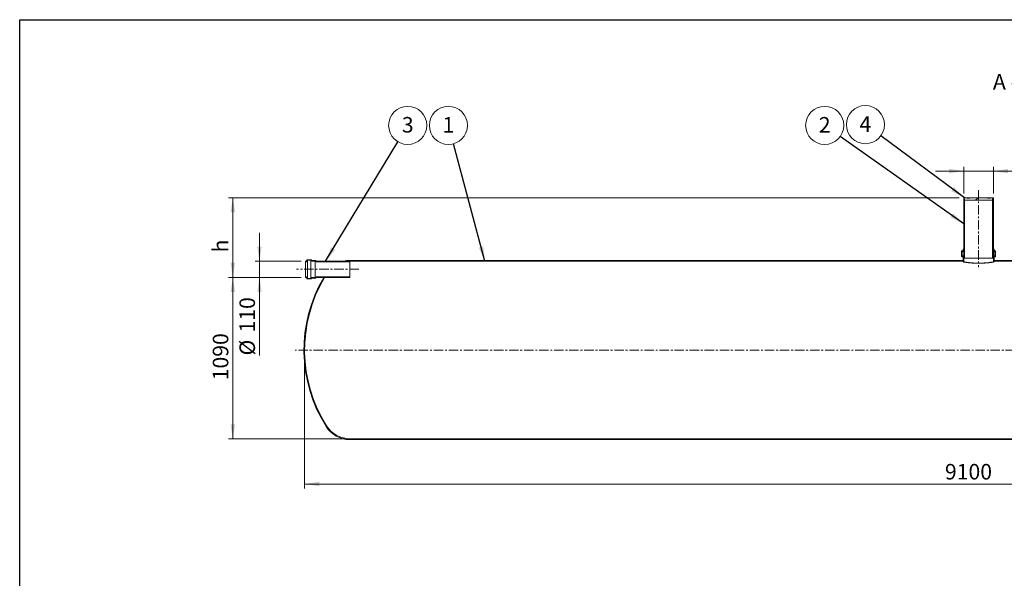
# Model space of a CAD drawing. Units: millimetres. Extents: x 8 to 653, y 5 to 290.
# Drawn here: x 8 to 229, y 165 to 290 of the extents above; entities that cross this region are included whole.
import ezdxf

# ---------------------------------------------------------------- set-up
doc = ezdxf.new("R2010")
doc.units = ezdxf.units.MM
doc.linetypes.add('CENTERX2', pattern=[20.32, 12.7, -2.54, 2.54, -2.54])
doc.styles.add('SLDTEXTSTYLE1', font='TXT', dxfattribs={"width": 0.605})
doc.styles.add('SLDTEXTSTYLE3', font='TXT', dxfattribs={"width": 0.563})
doc.dimstyles.new('SLDDIMSTYLE0', dxfattribs={"dimtxt": 3.5, "dimasz": 3.302, "dimexe": 0, "dimexo": 0.0625, "dimgap": 0.875, "dimtad": 1, "dimdec": 3, "dimlfac": 30, "dimrnd": 1e-09, "dimzin": 12, "dimdsep": 46, "dimtxsty": 'SLDTEXTSTYLE1', "dimsah": 1, "dimcen": 0.09, "dimadec": 0, "dimazin": 3, "dimtfac": 1, "dimtdec": 3, "dimtmove": 0, "dimatfit": 0, "dimfxl": 0, "dimfrac": 2, "dimtolj": 1, "dimtzin": 12, "dimarcsym": 0})
doc.dimstyles.new('SLDDIMSTYLE1', dxfattribs={"dimtxt": 3.5, "dimasz": 3.302, "dimexe": 0, "dimexo": 0.0625, "dimgap": 0.875, "dimtad": 1, "dimdec": 3, "dimlfac": 30, "dimrnd": 1e-09, "dimzin": 12, "dimdsep": 46, "dimtxsty": 'SLDTEXTSTYLE1', "dimsah": 1, "dimcen": 0.09, "dimadec": 0, "dimazin": 3, "dimtfac": 1, "dimtdec": 3, "dimtofl": 0, "dimtmove": 0, "dimatfit": 3, "dimfxl": 0, "dimfrac": 2, "dimtolj": 1, "dimtzin": 12, "dimarcsym": 0})
doc.dimstyles.new('SLDDIMSTYLE2', dxfattribs={"dimtxt": 0, "dimasz": 3.302, "dimexe": 0, "dimexo": 0.0625, "dimgap": 0, "dimtad": 0, "dimtih": 1, "dimtoh": 1, "dimdec": 0, "dimrnd": 1e-09, "dimzin": 0, "dimdsep": 46, "dimtxsty": 'Standard', "dimsah": 1, "dimcen": 0.09, "dimadec": 0, "dimazin": 0, "dimtfac": 3.302, "dimtdec": 0, "dimtofl": 0, "dimtmove": 0, "dimatfit": 3, "dimfxl": 0, "dimfrac": 2, "dimtolj": 1, "dimtzin": 0, "dimarcsym": 0})

# ---------------------------------------------------------------- blocks, each defined once
blk = doc.blocks.new('_D')
at = {"color": 7, "linetype": 'Continuous', "lineweight": 0}
for p, q in [((220.06, 251.21), (220.06, 257.21)), ((226.73, 251.21), (226.73, 257.21)), ((220.06, 256.21), (213.71, 256.21)), ((220.06, 256.21), (226.73, 256.21)), ((226.73, 256.21), (245.02, 256.21))]:
    blk.add_line(p, q, dxfattribs=at)
for points in [[(220.06, 256.21), (216.76, 256.72), (216.76, 255.7)], [(226.73, 256.21), (230.03, 255.7), (230.03, 256.72)]]:
    blk.add_solid(points, dxfattribs=at)
at = {"color": 7, "linetype": 'Continuous', "lineweight": 0, "char_height": 3.5, "attachment_point": 1, "style": 'SLDTEXTSTYLE1'}
for s, insert in [('%%c', (230.64, 260.72, 8.67)), ('200', (235.81, 260.72, 8.67))]:
    blk.add_mtext(s, dxfattribs=dict(at, insert=insert))
blk = doc.blocks.new('_D_1')
at = {"color": 7, "linetype": 'Continuous', "lineweight": 0}
for p, q in [((61.56, 235.94), (61.56, 242.29)), ((70.91, 235.94), (60.56, 235.94)), ((61.56, 232.27), (61.56, 235.94)), ((70.91, 232.27), (60.56, 232.27)), ((61.56, 232.27), (61.56, 214.71))]:
    blk.add_line(p, q, dxfattribs=at)
for points in [[(61.56, 235.94), (62.07, 239.24), (61.05, 239.24)], [(61.56, 232.27), (61.05, 228.97), (62.07, 228.97)]]:
    blk.add_solid(points, dxfattribs=at)
at = {"color": 7, "linetype": 'Continuous', "lineweight": 0, "char_height": 3.5, "attachment_point": 1, "rotation": 90, "style": 'SLDTEXTSTYLE1'}
for s, insert in [('110', (57.05, 219.88, 8.67)), ('%%c', (57.05, 214.71, 8.67))]:
    blk.add_mtext(s, dxfattribs=dict(at, insert=insert))
blk = doc.blocks.new('_D_2')
at = {"color": 7, "linetype": 'Continuous', "lineweight": 0}
for p, q in [((219.06, 250.21), (54.56, 250.21)), ((55.56, 232.27), (55.56, 250.21)), ((70.91, 232.27), (54.56, 232.27))]:
    blk.add_line(p, q, dxfattribs=at)
for points in [[(55.56, 250.21), (55.05, 246.91), (56.07, 246.91)], [(55.56, 232.27), (56.07, 235.58), (55.05, 235.58)]]:
    blk.add_solid(points, dxfattribs=at)
at = {"color": 7, "linetype": 'Continuous', "lineweight": 0, "insert": (51.05, 237.91, 8.67), "char_height": 3.5, "attachment_point": 1, "rotation": 90, "style": 'SLDTEXTSTYLE1'}
blk.add_mtext('h', dxfattribs=at)
blk = doc.blocks.new('_D_3')
at = {"color": 7, "linetype": 'Continuous', "lineweight": 0}
for p, q in [((70.91, 232.27), (54.56, 232.27)), ((55.56, 232.27), (55.56, 195.94)), ((80.91, 195.94), (54.56, 195.94))]:
    blk.add_line(p, q, dxfattribs=at)
for points in [[(55.56, 232.27), (55.05, 228.97), (56.07, 228.97)], [(55.56, 195.94), (56.07, 199.24), (55.05, 199.24)]]:
    blk.add_solid(points, dxfattribs=at)
at = {"color": 7, "linetype": 'Continuous', "lineweight": 0, "insert": (51.05, 209.12, 8.67), "char_height": 3.5, "attachment_point": 1, "rotation": 90, "style": 'SLDTEXTSTYLE1'}
blk.add_mtext('1090', dxfattribs=at)
blk = doc.blocks.new('_D_5')
at = {"color": 7, "linetype": 'Continuous', "lineweight": 0}
for p, q in [((71.73, 214.94), (71.73, 184.77)), ((375.06, 214.94), (375.06, 184.77)), ((71.73, 185.77), (375.06, 185.77))]:
    blk.add_line(p, q, dxfattribs=at)
for points in [[(71.73, 185.77), (75.03, 185.27), (75.03, 186.28)], [(375.06, 185.77), (371.76, 186.28), (371.76, 185.27)]]:
    blk.add_solid(points, dxfattribs=at)
at = {"color": 7, "linetype": 'Continuous', "lineweight": 0, "insert": (215.82, 190.29, 8.67), "char_height": 3.5, "attachment_point": 1, "style": 'SLDTEXTSTYLE1'}
blk.add_mtext('9100', dxfattribs=at)
blk = doc.blocks.new('SW_NOTE_1')
at = {"color": 0, "linetype": 'Continuous', "lineweight": 0}
blk.add_circle((2.22, 3.67), 4.29, dxfattribs=at)
at = {"color": 0, "linetype": 'Continuous', "lineweight": 0, "insert": (2.22, 5.56), "char_height": 3.5, "attachment_point": 2, "style": 'SLDTEXTSTYLE1'}
blk.add_mtext('3', dxfattribs=at)
blk = doc.blocks.new('SW_NOTE_2')
at = {"color": 0, "linetype": 'Continuous', "lineweight": 0}
blk.add_circle((-1.11, 4.15), 4.29, dxfattribs=at)
at = {"color": 0, "linetype": 'Continuous', "lineweight": 0, "insert": (-1.11, 6.03), "char_height": 3.5, "attachment_point": 2, "style": 'SLDTEXTSTYLE1'}
blk.add_mtext('1', dxfattribs=at)
blk = doc.blocks.new('SW_NOTE_3')
at = {"color": 0, "linetype": 'Continuous', "lineweight": 0}
blk.add_circle((-3.51, 2.48), 4.29, dxfattribs=at)
at = {"color": 0, "linetype": 'Continuous', "lineweight": 0, "insert": (-3.51, 4.36), "char_height": 3.5, "attachment_point": 2, "style": 'SLDTEXTSTYLE1'}
blk.add_mtext('2', dxfattribs=at)
blk = doc.blocks.new('SW_NOTE_4')
at = {"color": 0, "linetype": 'Continuous', "lineweight": 0}
blk.add_circle((-3.45, 2.55), 4.29, dxfattribs=at)
at = {"color": 0, "linetype": 'Continuous', "lineweight": 0, "insert": (-3.46, 4.43), "char_height": 3.5, "attachment_point": 2, "style": 'SLDTEXTSTYLE1'}
blk.add_mtext('4', dxfattribs=at)

msp = doc.modelspace()

# ---------------------------------------------------------------- hatches: boundary and pattern name
at = {"linetype": 'Continuous', "lineweight": 0}
h = msp.add_hatch(dxfattribs=at)
h.set_pattern_fill('ANSI31', style=0)
h.paths.add_polyline_path([(226.55887, 249.673892), (226.55887, 249.940558), (226.725537, 249.940558), (226.725537, 250.207225), (226.05887, 250.207225), (226.05887, 250.140558), (225.392203, 250.140558), (225.392203, 250.207225), (221.392203, 250.207225), (221.392203, 250.140558), (220.725537, 250.140558), (220.725537, 250.207225), (220.05887, 250.207225), (220.05887, 249.940558), (220.225537, 249.940558), (220.225537, 249.673892)], flags=0)
h = msp.add_hatch(dxfattribs=at)
h.set_pattern_fill('ANSI37', style=0)
h.paths.add_polyline_path([(220.05887, 249.940558), (220.05887, 236.607225), (220.225537, 236.607225), (220.225537, 249.940558)], flags=0)
h = msp.add_hatch(dxfattribs=at)
h.set_pattern_fill('ANSI37', style=0)
h.paths.add_polyline_path([(226.725537, 236.607225), (226.725537, 249.940558), (226.55887, 249.940558), (226.55887, 236.607225)], flags=0)
h = msp.add_hatch(dxfattribs=at)
h.set_pattern_fill('ANSI31', style=0)
edge = h.paths.add_edge_path(flags=0)
edge.add_line((227.05887, 237.107225), (226.992203, 237.107225))
edge.add_arc((226.992203, 236.840558), 0.266667, 90, 180)
edge.add_line((226.725537, 236.840558), (226.725537, 235.773892))
edge.add_line((226.725537, 235.773892), (226.892203, 235.773892))
edge.add_line((226.892203, 235.773892), (226.892203, 235.940558))
edge.add_line((226.892203, 235.940558), (364.876294, 235.940558))
edge.add_arc((364.876294, 229.773892), 6.166667, 32.3767323, 90, ccw=False)
edge.add_arc((343.05887, 215.940558), 32, -32.3767323, 32.3767323, ccw=False)
edge.add_arc((364.876294, 202.107225), 6.166667, 270, 327.6232677, ccw=False)
edge.add_line((364.876294, 195.940558), (81.908113, 195.940558))
edge.add_arc((81.908113, 202.107225), 6.166667, 212.3767323, 270, ccw=False)
edge.add_arc((103.725537, 215.940558), 32, 149.30841232, 212.3767323, ccw=False)
edge.add_line((76.207866, 232.273892), (76.014227, 232.273892))
edge.add_arc((103.725537, 215.940558), 32.166667, 149.48446121, 212.3767323)
edge.add_arc((81.908113, 202.107225), 6.333333, 212.3767323, 270)
edge.add_line((81.908113, 195.773892), (364.876294, 195.773892))
edge.add_arc((364.876294, 202.107225), 6.333333, 270, 327.6232677)
edge.add_arc((343.05887, 215.940558), 32.166667, 327.6232677, 392.3767323)
edge.add_arc((364.876294, 229.773892), 6.333333, 32.3767323, 90)
edge.add_line((364.876294, 236.107225), (226.892203, 236.107225))
edge.add_line((226.892203, 236.107225), (226.892203, 236.840558))
edge.add_arc((226.992203, 236.840558), 0.1, 90, 180, ccw=False)
edge.add_line((226.992203, 236.940558), (227.125537, 236.940558))
edge.add_arc((227.125537, 237.040558), 0.1, 270, 360)
edge.add_line((227.225537, 237.040558), (227.225537, 238.173892))
edge.add_arc((227.125537, 238.173892), 0.1, 0, 90)
edge.add_line((227.125537, 238.273892), (226.992203, 238.273892))
edge.add_arc((226.992203, 238.373892), 0.1, 180, 270, ccw=False)
edge.add_line((226.892203, 238.373892), (226.892203, 238.607225))
edge.add_line((226.892203, 238.607225), (226.725537, 238.607225))
edge.add_line((226.725537, 238.607225), (226.725537, 238.373892))
edge.add_arc((226.992203, 238.373892), 0.266667, 180, 270)
edge.add_line((226.992203, 238.107225), (227.05887, 238.107225))
edge.add_line((227.05887, 238.107225), (227.05887, 237.107225))
h = msp.add_hatch(dxfattribs=at)
h.set_pattern_fill('ANSI31', style=0)
edge = h.paths.add_edge_path(flags=0)
edge.add_line((219.792203, 237.107225), (219.725537, 237.107225))
edge.add_line((219.725537, 237.107225), (219.725537, 238.107225))
edge.add_line((219.725537, 238.107225), (219.792203, 238.107225))
edge.add_arc((219.792203, 238.373892), 0.266667, 270, 360)
edge.add_line((220.05887, 238.373892), (220.05887, 238.607225))
edge.add_line((220.05887, 238.607225), (219.892203, 238.607225))
edge.add_line((219.892203, 238.607225), (219.892203, 238.373892))
edge.add_arc((219.792203, 238.373892), 0.1, 270, 360, ccw=False)
edge.add_line((219.792203, 238.273892), (219.65887, 238.273892))
edge.add_arc((219.65887, 238.173892), 0.1, 90, 180)
edge.add_line((219.55887, 238.173892), (219.55887, 237.040558))
edge.add_arc((219.65887, 237.040558), 0.1, 180, 270)
edge.add_line((219.65887, 236.940558), (219.792203, 236.940558))
edge.add_arc((219.792203, 236.840558), 0.1, 0, 90, ccw=False)
edge.add_line((219.892203, 236.840558), (219.892203, 236.107225))
edge.add_line((219.892203, 236.107225), (81.908113, 236.107225))
edge.add_arc((81.908113, 229.773892), 6.333333, 90, 103.17355111)
edge.add_line((80.464737, 235.940558), (81.908113, 235.940558))
edge.add_line((81.908113, 235.940558), (219.892203, 235.940558))
edge.add_line((219.892203, 235.940558), (220.05887, 235.940558))
edge.add_line((220.05887, 235.940558), (220.05887, 236.840558))
edge.add_arc((219.792203, 236.840558), 0.266667, 0, 90)
h = msp.add_hatch(dxfattribs=at)
h.set_pattern_fill('ANSI37', style=0)
edge = h.paths.add_edge_path(flags=0)
edge.add_line((74.241446, 236.007225), (74.241446, 236.040558))
edge.add_arc((74.174779, 236.040558), 0.066667, 0, 90)
edge.add_line((74.174779, 236.107225), (73.308113, 236.107225))
edge.add_arc((73.308113, 236.173892), 0.066667, 180, 270, ccw=False)
edge.add_line((73.241446, 236.173892), (73.241446, 236.207225))
edge.add_arc((73.174779, 236.207225), 0.066667, 0, 90)
edge.add_line((73.174779, 236.273892), (72.308113, 236.273892))
edge.add_arc((72.308113, 236.207225), 0.066667, 90, 180)
edge.add_line((72.241446, 236.207225), (72.241446, 236.007225))
edge.add_arc((72.174779, 236.007225), 0.066667, 270, 360, ccw=False)
edge.add_line((72.174779, 235.940558), (71.908113, 235.940558))
edge.add_line((71.908113, 235.940558), (71.908113, 235.807225))
edge.add_line((71.908113, 235.807225), (72.174779, 235.807225))
edge.add_arc((72.174779, 236.007225), 0.2, 270, 360)
edge.add_line((72.374779, 236.007225), (72.374779, 236.140558))
edge.add_line((72.374779, 236.140558), (73.11091, 236.140558))
edge.add_arc((73.308113, 236.173892), 0.2, 189.59406823, 270)
edge.add_line((73.308113, 235.973892), (74.11091, 235.973892))
edge.add_arc((74.308113, 236.007225), 0.2, 189.59406823, 270)
edge.add_line((74.308113, 235.807225), (81.908113, 235.807225))
edge.add_line((81.908113, 235.807225), (81.908113, 235.940558))
edge.add_line((81.908113, 235.940558), (74.308113, 235.940558))
edge.add_arc((74.308113, 236.007225), 0.066667, 180, 270, ccw=False)
h = msp.add_hatch(dxfattribs=at)
h.set_pattern_fill('ANSI37', style=0)
edge = h.paths.add_edge_path(flags=0)
edge.add_line((73.308113, 232.107225), (74.174779, 232.107225))
edge.add_arc((74.174779, 232.173892), 0.066667, 270, 360)
edge.add_line((74.241446, 232.173892), (74.241446, 232.207225))
edge.add_arc((74.308113, 232.207225), 0.066667, 90, 180, ccw=False)
edge.add_line((74.308113, 232.273892), (81.908113, 232.273892))
edge.add_line((81.908113, 232.273892), (81.908113, 232.407225))
edge.add_line((81.908113, 232.407225), (74.308113, 232.407225))
edge.add_arc((74.308113, 232.207225), 0.2, 90, 170.40593177)
edge.add_line((74.11091, 232.240558), (73.308113, 232.240558))
edge.add_arc((73.308113, 232.040558), 0.2, 90, 170.40593177)
edge.add_line((73.11091, 232.073892), (72.374779, 232.073892))
edge.add_line((72.374779, 232.073892), (72.374779, 232.207225))
edge.add_arc((72.174779, 232.207225), 0.2, 0, 90)
edge.add_line((72.174779, 232.407225), (71.908113, 232.407225))
edge.add_line((71.908113, 232.407225), (71.908113, 232.273892))
edge.add_line((71.908113, 232.273892), (72.174779, 232.273892))
edge.add_arc((72.174779, 232.207225), 0.066667, 0, 90, ccw=False)
edge.add_line((72.241446, 232.207225), (72.241446, 232.007225))
edge.add_arc((72.308113, 232.007225), 0.066667, 180, 270)
edge.add_line((72.308113, 231.940558), (73.174779, 231.940558))
edge.add_arc((73.174779, 232.007225), 0.066667, 270, 360)
edge.add_line((73.241446, 232.007225), (73.241446, 232.040558))
edge.add_arc((73.308113, 232.040558), 0.066667, 90, 180, ccw=False)

# ---------------------------------------------------------------- linework, layer by layer
at = {"color": 7, "linetype": 'Continuous', "lineweight": 30}
for p, q in [((7.59968, 5.363467), (7.59968, 290.301252)), ((7.59968, 290.301252), (411.130078, 290.301252))]:
    msp.add_line(p, q, dxfattribs=at)
at = {"color": 7, "linetype": 'CENTERX2', "lineweight": 0, "ltscale": 0.166667}
for p, q in [((223.392203, 251.940558), (223.392203, 234.607225)), ((83.908113, 234.107225), (69.908113, 234.107225)), ((377.225537, 215.940558), (69.55887, 215.940558))]:
    msp.add_line(p, q, dxfattribs=at)
at = {"color": 7, "linetype": 'Continuous', "lineweight": 15}
for p, q in [((220.05887, 250.207225), (220.05887, 249.940558)), ((220.725537, 250.207225), (220.05887, 250.207225)), ((220.05887, 249.940558), (220.225537, 249.940558)), ((220.05887, 236.607225), (220.05887, 249.940558)), ((220.225537, 249.940558), (220.225537, 249.673892)), ((220.225537, 236.607225), (220.225537, 249.940558)), ((220.225537, 249.673892), (226.55887, 249.673892)), ((220.725537, 250.207225), (220.725537, 250.140558)), ((221.392203, 250.207225), (220.725537, 250.207225)), ((221.392203, 250.140558), (220.725537, 250.140558)), ((221.392203, 250.140558), (221.392203, 250.207225)), ((225.392203, 250.207225), (221.392203, 250.207225)), ((225.392203, 250.207225), (225.392203, 250.140558)), ((226.05887, 250.207225), (225.392203, 250.207225)), ((226.05887, 250.140558), (225.392203, 250.140558)), ((226.05887, 250.140558), (226.05887, 250.207225)), ((226.725537, 250.207225), (226.05887, 250.207225)), ((226.55887, 249.673892), (226.55887, 249.940558)), ((226.55887, 249.940558), (226.725537, 249.940558)), ((226.55887, 249.940558), (226.55887, 236.607225)), ((226.725537, 249.940558), (226.725537, 250.207225)), ((226.725537, 249.940558), (226.725537, 236.607225)), ((219.55887, 237.040558), (219.55887, 238.173892)), ((219.65887, 238.273892), (219.792203, 238.273892)), ((219.792203, 238.107225), (219.725537, 238.107225)), ((219.725537, 238.107225), (219.725537, 237.107225)), ((219.725537, 237.107225), (219.792203, 237.107225)), ((219.792203, 238.107225), (220.05887, 238.107225)), ((219.792203, 237.107225), (220.05887, 237.107225)), ((219.892203, 238.373892), (219.892203, 238.607225)), ((219.892203, 238.607225), (220.05887, 238.607225)), ((220.05887, 238.607225), (220.05887, 238.373892)), ((226.725537, 238.373892), (226.725537, 238.607225)), ((226.725537, 238.607225), (226.892203, 238.607225)), ((226.725537, 238.107225), (226.992203, 238.107225)), ((226.725537, 237.107225), (226.992203, 237.107225)), ((226.892203, 238.607225), (226.892203, 238.373892)), ((226.992203, 238.273892), (227.125537, 238.273892)), ((227.05887, 238.107225), (226.992203, 238.107225)), ((226.992203, 237.107225), (227.05887, 237.107225)), ((227.05887, 237.107225), (227.05887, 238.107225)), ((227.225537, 238.173892), (227.225537, 237.040558)), ((72.174779, 235.940558), (71.908113, 235.940558)), ((71.908113, 235.940558), (71.908113, 235.807225)), ((71.908113, 235.807225), (72.174779, 235.807225)), ((71.908113, 232.407225), (71.908113, 235.807225)), ((72.241446, 236.207225), (72.241446, 236.007225)), ((73.174779, 236.273892), (72.308113, 236.273892)), ((72.374779, 236.140558), (73.11091, 236.140558)), ((72.374779, 236.007225), (72.374779, 236.140558)), ((72.374779, 232.207225), (72.374779, 236.007225)), ((73.11091, 232.073892), (73.11091, 236.140558)), ((73.241446, 236.173892), (73.241446, 236.207225)), ((74.174779, 236.107225), (73.308113, 236.107225)), ((73.308113, 235.973892), (74.11091, 235.973892)), ((74.11091, 232.240558), (74.11091, 235.973892)), ((74.241446, 236.007225), (74.241446, 236.040558)), ((81.908113, 235.940558), (74.308113, 235.940558)), ((74.308113, 235.807225), (81.908113, 235.807225)), ((81.908113, 235.940558), (80.464737, 235.940558)), ((219.892203, 236.107225), (81.908113, 236.107225)), ((81.908113, 235.807225), (81.908113, 235.940558)), ((81.908113, 235.940558), (219.892203, 235.940558)), ((81.908113, 232.407225), (81.908113, 235.807225)), ((219.792203, 236.940558), (219.65887, 236.940558)), ((219.892203, 236.107225), (219.892203, 236.840558)), ((220.05887, 235.940558), (219.892203, 235.940558)), ((219.984358, 235.757837), (220.155767, 235.757837)), ((220.05887, 236.840558), (220.05887, 235.940558)), ((220.225537, 236.607225), (220.05887, 236.607225)), ((226.55887, 236.607225), (220.225537, 236.607225)), ((226.725537, 236.607225), (226.55887, 236.607225)), ((226.725537, 235.773892), (226.725537, 236.840558)), ((226.725537, 235.773892), (226.892203, 235.773892)), ((226.892203, 236.840558), (226.892203, 236.107225)), ((364.876294, 236.107225), (226.892203, 236.107225)), ((226.892203, 235.940558), (226.892203, 235.773892)), ((226.892203, 235.940558), (364.876294, 235.940558)), ((227.125537, 236.940558), (226.992203, 236.940558)), ((71.908113, 232.407225), (71.908113, 232.273892)), ((72.174779, 232.407225), (71.908113, 232.407225)), ((71.908113, 232.273892), (72.174779, 232.273892)), ((72.241446, 232.207225), (72.241446, 232.007225)), ((72.308113, 231.940558), (73.174779, 231.940558)), ((72.374779, 232.073892), (72.374779, 232.207225)), ((73.11091, 232.073892), (72.374779, 232.073892)), ((73.241446, 232.007225), (73.241446, 232.040558)), ((74.11091, 232.240558), (73.308113, 232.240558)), ((73.308113, 232.107225), (74.174779, 232.107225)), ((74.241446, 232.173892), (74.241446, 232.207225)), ((81.908113, 232.407225), (74.308113, 232.407225)), ((74.308113, 232.273892), (81.908113, 232.273892)), ((76.014227, 232.273892), (76.207866, 232.273892)), ((81.908113, 232.273892), (81.908113, 232.407225)), ((364.876294, 195.940558), (81.908113, 195.940558)), ((81.908113, 195.773892), (364.876294, 195.773892))]:
    msp.add_line(p, q, dxfattribs=at)
for centre, radius, start, end in [((219.65887, 238.173892), 0.1, 90, 180), ((219.792203, 238.373892), 0.266667, 270, 0), ((219.792203, 238.373892), 0.1, 270, 0), ((219.792203, 236.840558), 0.266667, 0, 90), ((226.992203, 238.373892), 0.266667, 180, 270), ((226.992203, 236.840558), 0.266667, 90, 180), ((226.992203, 238.373892), 0.1, 180, 270), ((227.125537, 238.173892), 0.1, 0, 90), ((72.174779, 236.007225), 0.2, 270, 0), ((72.174779, 236.007225), 0.066667, 270, 0), ((72.308113, 236.207225), 0.066667, 90, 180), ((73.308113, 236.173892), 0.2, 189.59406823, 270), ((73.174779, 236.207225), 0.066667, 0, 90), ((73.308113, 236.173892), 0.066667, 180, 270), ((74.308113, 236.007225), 0.2, 189.59406823, 270), ((74.174779, 236.040558), 0.066667, 0, 90), ((74.308113, 236.007225), 0.066667, 180, 270), ((81.908113, 229.773892), 6.333333, 90, 103.17355111), ((219.65887, 237.040558), 0.1, 180, 270), ((219.792203, 236.840558), 0.1, 0, 90), ((226.992203, 236.840558), 0.1, 90, 180), ((227.125537, 237.040558), 0.1, 270, 0), ((103.725537, 215.940558), 32.166667, 149.48446121, 212.3767323), ((103.725537, 215.940558), 32, 149.30841232, 212.3767323), ((72.174779, 232.207225), 0.2, 0, 90), ((72.174779, 232.207225), 0.066667, 0, 90), ((72.308113, 232.007225), 0.066667, 180, 270), ((73.308113, 232.040558), 0.2, 90, 170.40593177), ((73.174779, 232.007225), 0.066667, 270, 0), ((73.308113, 232.040558), 0.066667, 90, 180), ((74.308113, 232.207225), 0.2, 90, 170.40593177), ((74.174779, 232.173892), 0.066667, 270, 0), ((74.308113, 232.207225), 0.066667, 90, 180), ((81.908113, 202.107225), 6.333333, 212.3767323, 270), ((81.908113, 202.107225), 6.166667, 212.3767323, 270)]:
    msp.add_arc(centre, radius, start, end, dxfattribs=at)
for points, knots in [([(219.984358, 235.757837), (219.977178, 235.772662), (219.970275, 235.78676), (219.957287, 235.813065), (219.95119, 235.825299), (219.934144, 235.859273), (219.924436, 235.878297), (219.908632, 235.909046), (219.902534, 235.920772), (219.896354, 235.932624), (219.894788, 235.93562), (219.892717, 235.939579), (219.892203, 235.940558), (219.892203, 235.940558)], [0, 0, 0, 0, 0.125, 0.125, 0.25, 0.25, 0.5, 0.5, 0.75, 0.75, 0.875, 0.875, 1, 1, 1, 1]), ([(219.984358, 235.757837), (220.008541, 235.753678), (220.037507, 235.748738), (220.10521, 235.737385), (220.143449, 235.731055), (220.270883, 235.710402), (220.37269, 235.694413), (220.521165, 235.672591), (220.55193, 235.668135), (220.599709, 235.661331), (220.615926, 235.659041), (220.648756, 235.654446), (220.665382, 235.652138), (220.749551, 235.640565), (220.820214, 235.631187), (221.04196, 235.603042), (221.202719, 235.584259), (221.398577, 235.564146), (221.420549, 235.561925), (221.464919, 235.557517), (221.487318, 235.555328), (221.554805, 235.548851), (221.600298, 235.544638), (221.738259, 235.532349), (221.832206, 235.524622), (222.11989, 235.503107), (222.319421, 235.490979), (222.579, 235.479487), (222.631239, 235.477381), (222.735874, 235.473585), (222.788345, 235.471892), (222.946215, 235.467436), (223.052071, 235.465298), (223.211772, 235.463387), (223.265158, 235.462966), (223.372242, 235.462562), (223.426013, 235.462582), (223.586368, 235.463298), (223.692424, 235.46465), (224.008121, 235.471206), (224.215312, 235.47891), (224.444658, 235.490958), (224.470089, 235.492344), (224.520844, 235.495207), (224.5462, 235.496687), (224.621772, 235.501244), (224.671545, 235.504439), (224.819081, 235.514456), (224.915063, 235.52171), (225.196043, 235.544897), (225.374135, 235.562258), (225.584869, 235.585332), (225.626242, 235.589997), (225.707039, 235.599347), (225.746531, 235.60404), (225.862332, 235.618129), (225.935969, 235.627534), (226.0762, 235.646144), (226.142796, 235.655349), (226.237336, 235.668835), (226.267956, 235.673277), (226.327379, 235.682025), (226.35624, 235.68634), (226.494621, 235.707301), (226.587359, 235.722232), (226.70028, 235.740889), (226.733529, 235.746486), (226.776657, 235.753822), (226.789907, 235.756092), (226.814105, 235.760255), (226.824957, 235.762133), (226.873101, 235.770493), (226.892203, 235.773892), (226.892203, 235.773892)], [0, 0, 0, 0, 0.03125, 0.03125, 0.0625, 0.0625, 0.125, 0.125, 0.140625, 0.140625, 0.1484375, 0.1484375, 0.15625, 0.15625, 0.1875, 0.1875, 0.25, 0.25, 0.2578125, 0.2578125, 0.265625, 0.265625, 0.28125, 0.28125, 0.3125, 0.3125, 0.375, 0.375, 0.390625, 0.390625, 0.40625, 0.40625, 0.4375, 0.4375, 0.453125, 0.453125, 0.46875, 0.46875, 0.5, 0.5, 0.5625, 0.5625, 0.5703125, 0.5703125, 0.578125, 0.578125, 0.59375, 0.59375, 0.625, 0.625, 0.6875, 0.6875, 0.703125, 0.703125, 0.71875, 0.71875, 0.75, 0.75, 0.78125, 0.78125, 0.796875, 0.796875, 0.8125, 0.8125, 0.875, 0.875, 0.90625, 0.90625, 0.921875, 0.921875, 0.9375, 0.9375, 1, 1, 1, 1]), ([(220.05887, 235.940558), (220.05887, 235.940558), (220.061036, 235.936628), (220.069563, 235.921056), (220.075923, 235.909414), (220.086439, 235.889944), (220.088674, 235.885797), (220.093368, 235.877064), (220.095829, 235.872473), (220.103542, 235.858041), (220.109125, 235.84754), (220.127103, 235.813465), (220.140727, 235.787328), (220.155767, 235.757837)], [0, 0, 0, 0, 0.25, 0.25, 0.5, 0.5, 0.5625, 0.5625, 0.625, 0.625, 0.75, 0.75, 1, 1, 1, 1]), ([(226.725537, 235.773892), (226.725537, 235.773892), (226.707099, 235.770769), (226.652807, 235.76179), (226.630242, 235.75808), (226.58957, 235.751489), (226.574873, 235.749121), (226.543158, 235.74405), (226.526212, 235.741359), (226.4365, 235.727239), (226.348562, 235.71376), (226.192925, 235.69129), (226.137066, 235.683424), (226.047145, 235.67119), (226.016097, 235.667034), (225.952552, 235.658682), (225.919993, 235.654478), (225.753318, 235.633384), (225.607669, 235.61627), (225.410218, 235.595605), (225.369952, 235.591508), (225.287844, 235.583414), (225.245939, 235.579411), (225.118228, 235.567631), (225.0312, 235.560152), (224.764617, 235.539082), (224.579603, 235.526854), (224.33906, 235.514629), (224.290484, 235.512337), (224.192378, 235.508079), (224.142823, 235.506114), (223.994059, 235.500783), (223.894311, 235.497962), (223.693683, 235.49384), (223.592804, 235.492539), (223.440624, 235.491767), (223.389638, 235.491707), (223.288092, 235.491984), (223.237519, 235.49232), (222.985643, 235.494962), (222.787272, 235.500156), (222.494352, 235.512135), (222.39749, 235.516826), (222.205366, 235.527528), (222.11153, 235.53346), (221.836787, 235.552696), (221.662441, 235.567451), (221.455514, 235.587417), (221.414683, 235.591487), (221.334147, 235.599754), (221.294412, 235.603957), (221.178096, 235.616593), (221.103993, 235.625095), (220.891719, 235.650522), (220.763503, 235.667372), (220.634521, 235.685295), (220.620403, 235.687272), (220.592599, 235.691194), (220.578896, 235.693141), (220.538596, 235.698908), (220.512806, 235.702652), (220.438609, 235.713553), (220.393366, 235.720381), (220.270075, 235.739323), (220.204357, 235.749901), (220.155767, 235.757837)], [0, 0, 0, 0, 0.0625, 0.0625, 0.09375, 0.09375, 0.109375, 0.109375, 0.125, 0.125, 0.1875, 0.1875, 0.21875, 0.21875, 0.234375, 0.234375, 0.25, 0.25, 0.3125, 0.3125, 0.328125, 0.328125, 0.34375, 0.34375, 0.375, 0.375, 0.4375, 0.4375, 0.453125, 0.453125, 0.46875, 0.46875, 0.5, 0.5, 0.53125, 0.53125, 0.546875, 0.546875, 0.5625, 0.5625, 0.625, 0.625, 0.65625, 0.65625, 0.6875, 0.6875, 0.75, 0.75, 0.765625, 0.765625, 0.78125, 0.78125, 0.8125, 0.8125, 0.875, 0.875, 0.8828125, 0.8828125, 0.890625, 0.890625, 0.90625, 0.90625, 0.9375, 0.9375, 1, 1, 1, 1])]:
    msp.add_open_spline(points, degree=3, knots=knots, dxfattribs=at)

# ---------------------------------------------------------------- block references
at = {"color": 7, "linetype": 'Continuous', "lineweight": 0}
for name, p in [('SW_NOTE_1', (92.701945, 262.830831)), ('SW_NOTE_2', (105.18903, 262.357232)), ('SW_NOTE_3', (192.274125, 264.02402)), ('SW_NOTE_4', (201.37437, 264.119661))]:
    msp.add_blockref(name, p, dxfattribs=at)

# ---------------------------------------------------------------- texts
at = {"color": 7, "linetype": 'Continuous', "lineweight": 0, "insert": (231.423789, 278.073934), "char_height": 3.5, "attachment_point": 2, "style": 'SLDTEXTSTYLE3'}
msp.add_mtext('A - A', dxfattribs=at)

# ---------------------------------------------------------------- dimensions: what is measured, and where the dimension line sits
at = {"color": 7, "linetype": 'Continuous', "lineweight": 0}
dim = msp.add_linear_dim(base=(226.725537, 256.207225), p1=(220.05887, 250.207225), p2=(226.725537, 250.207225), text='%%c<>', dimstyle='SLDDIMSTYLE0', dxfattribs=at)
dim.commit()
dim.dimension.update_dxf_attribs({"geometry": '_D', "text_midpoint": (237.828257, 256.207225), "dimtype": 160})
for base, p2, picture, middle in [((55.55887, 250.207225), (220.05887, 250.207225), '_D_2', (55.55887, 240.322619)), ((55.55887, 195.940558), (81.908113, 195.940558), '_D_3', (55.55887, 214.81577))]:
    dim = msp.add_linear_dim(base=base, p1=(71.908113, 232.273892), p2=p2, angle=90, dimstyle='SLDDIMSTYLE1', dxfattribs=at)
    dim.commit()
    dim.dimension.update_dxf_attribs({"geometry": picture, "text_midpoint": middle, "dimtype": 160})
dim = msp.add_linear_dim(base=(61.55887, 235.940558), p1=(71.908113, 232.273892), p2=(71.908113, 235.940558), angle=90, text='%%c<>', dimstyle='SLDDIMSTYLE0', dxfattribs=at)
dim.commit()
dim.dimension.update_dxf_attribs({"geometry": '_D_1', "text_midpoint": (61.55887, 221.896109), "dimtype": 160})
dim = msp.add_linear_dim(base=(375.05887, 185.773892), p1=(71.725537, 215.940558), p2=(375.05887, 215.940558), dimstyle='SLDDIMSTYLE1', dxfattribs=at)
dim.commit()
dim.dimension.update_dxf_attribs({"geometry": '_D_5', "text_midpoint": (221.519774, 185.773892), "dimtype": 160})

# ---------------------------------------------------------------- leaders
for points in [[(220.05887, 244.35551), (192.274125, 264.02402)], [(220.204048, 250.207225), (201.37437, 264.119661)], [(76.43311, 235.940558), (92.701945, 262.830831)], [(112.27358, 235.940558), (105.18903, 262.357232)]]:
    msp.add_leader(points, dimstyle='SLDDIMSTYLE2', dxfattribs=at)

doc.saveas('drawing.dxf')
